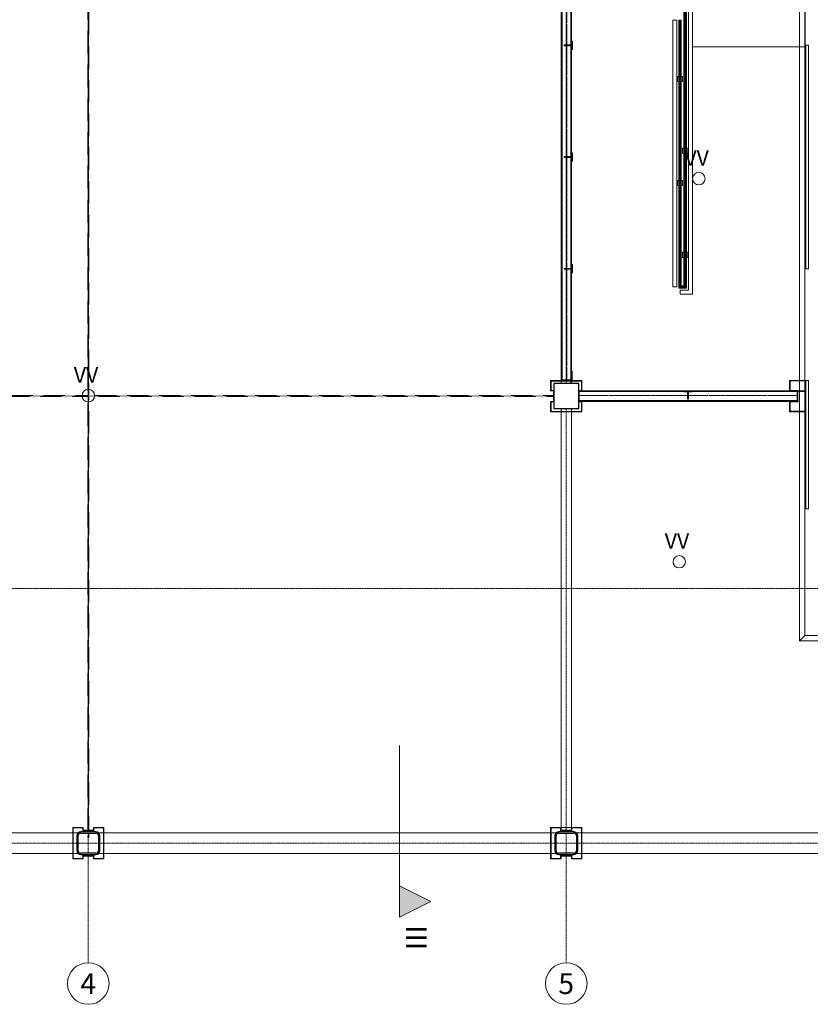
# Model space of a CAD drawing. Units: millimetres. Extents: x -2534 to 48816, y -10621 to 45709.
# Drawn here: x 14840 to 22449, y 450 to 9921 of the extents above; entities that cross this region are included whole.
import ezdxf

# ---------------------------------------------------------------- set-up
doc = ezdxf.new("R2010")
doc.units = ezdxf.units.MM
for name, pattern in [('IMPORT-Dot _ Dashed', [6.702778, 3.175, -1.763889, 0, -1.763889]), ('IMPORT-Double Dashed _3_', [10.936111, 5.291667, -2.116667, 1.411111, -2.116667]), ('IMPORT-Hidden Line', [3.175, 2.116667, -1.058333])]:
    doc.linetypes.add(name, pattern=pattern)
for name, color, linetype, lineweight in [('0-1', 7, 'Continuous', 5), ('_KUU_aknad', 7, 'Continuous', 9), ('_KUU_grid', 7, 'Continuous', 9), ('_KUU_grid-2', 7, 'IMPORT-Hidden Line', 9), ('_KUU_l6iked', 7, 'Continuous', 9), ('_KUU_piire_v2lis', 7, 'Continuous', 9), ('_KUU_piire_v2lis-2', 7, 'IMPORT-Dot _ Dashed', 9), ('_KUU_postid', 7, 'Continuous', 9), ('_KUU_seinad_välis', 7, 'Continuous', 9), ('_KUU_teljed', 7, 'Continuous', 9), ('_KUU_teljed-1', 7, 'IMPORT-Double Dashed _3_', 9), ('_KUU_v2lisvalgustus', 7, 'Continuous', 9), ('A-COLS', 7, 'Continuous', 9), ('A-COLS-1', 7, 'Continuous', 30), ('AR-5-02 2_ KORRUSE PLAAN_dwg-1', 7, 'Continuous', 9)]:
    doc.layers.add(name, color=color, linetype=linetype, lineweight=lineweight)
for name, color, linetype, lineweight, true_color in [('0-2', 7, 'Continuous', 9, 0x767676), ('_KUU_grid-1', 7, 'Continuous', 9, 0x260000), ('_KUU_l6iked-1', 7, 'Continuous', 9, 0x260000), ('_KUU_piire_v2lis-1', 7, 'Continuous', 9, 0x260000), ('_KUU_postid-1', 7, 'Continuous', 9, 0xcccccc), ('_KUU_seinad_välis-1', 7, 'Continuous', 9, 0x666666)]:
    doc.layers.add(name, color=color, linetype=linetype, lineweight=lineweight, true_color=true_color)
doc.styles.add('Arial', font='arial.ttf', dxfattribs={"height": 200})
doc.styles.add('Arial_4', font='arial.ttf', dxfattribs={"height": 150})
pattern_1 = [(40.635, (21710.3, 85444.3), (-507.59, 591.4836), [48.75, -401.25]), (40.635, (21627.25, 85886.6), (-507.59, 591.4836), [48.75, -401.25]), (100.635, (21710.3, 85444.3), (766.035, 143.844), [48.75, -401.25]), (100.635, (22051.8, 85737.4), (766.035, 143.844), [48.75, -401.25]), (160.635, (21747.3, 85476.1), (258.445, 735.3274), [48.75, -401.25]), (160.635, (22088.8, 85769.1), (258.445, 735.3274), [48.75, -401.25]), (40.635, (21661.46, 85501.24), (-97.6857, 113.83104), [0, -150, 0, -225]), (85.635, (21718.38, 85550.08), (-149.56491, 11.4165), [0, -112.5, 0, -187.5])]

# ---------------------------------------------------------------- blocks, each defined once
blk = doc.blocks.new('Family - LPP-128-1200374-2_ KORRUS VIIMISTLUSPLAAN')
at = {"layer": 'A-COLS-1'}
for p, q in [((120, 120), (-120, 120)), ((-120, 120), (-120, -120)), ((120, -120), (120, 120)), ((-120, -120), (120, -120))]:
    blk.add_line(p, q, dxfattribs=at)
blk = doc.blocks.new('Family - TP-113-1200494-2_ KORRUS VIIMISTLUSPLAAN')
at = {"layer": 'A-COLS-1'}
for p, q in [((72.5, 110), (-72.5, 110)), ((-72.5, 97.5), (72.5, 97.5)), ((-110, 72.5), (-110, -72.5)), ((-97.5, -72.5), (-97.5, 72.5)), ((97.5, 72.5), (97.5, -72.5)), ((110, -72.5), (110, 72.5)), ((72.5, -97.5), (-72.5, -97.5)), ((-72.5, -110), (72.5, -110))]:
    blk.add_line(p, q, dxfattribs=at)
for centre, radius, start, end in [((-72.5, 72.5), 37.5, 90, 180), ((-72.5, 72.5), 25, 90, 180), ((72.5, 72.5), 37.5, 360, 90), ((72.5, 72.5), 25, 0, 90), ((-72.5, -72.5), 37.5, 180, 270), ((-72.5, -72.5), 25, 180, 270), ((72.5, -72.5), 25, 270, 0), ((72.5, -72.5), 37.5, 270, 360)]:
    blk.add_arc(centre, radius, start, end, dxfattribs=at)
blk = doc.blocks.new('Family - TP-108-1200528-2_ KORRUS VIIMISTLUSPLAAN')
at = {"layer": 'A-COLS-1'}
for p, q in [((72.5, 110), (-72.5, 110)), ((-72.5, 97.5), (72.5, 97.5)), ((-110, 72.5), (-110, -72.5)), ((-97.5, -72.5), (-97.5, 72.5)), ((97.5, 72.5), (97.5, -72.5)), ((110, -72.5), (110, 72.5)), ((72.5, -97.5), (-72.5, -97.5)), ((-72.5, -110), (72.5, -110))]:
    blk.add_line(p, q, dxfattribs=at)
for centre, radius, start, end in [((-72.5, 72.5), 37.5, 90, 180), ((-72.5, 72.5), 25, 90, 180), ((72.5, 72.5), 37.5, 360, 90), ((72.5, 72.5), 25, 0, 90), ((-72.5, -72.5), 37.5, 180, 270), ((-72.5, -72.5), 25, 180, 270), ((72.5, -72.5), 25, 270, 360), ((72.5, -72.5), 37.5, 270, 360)]:
    blk.add_arc(centre, radius, start, end, dxfattribs=at)
blk = doc.blocks.new('HVM_PP_EK2110_ifc_RVT-1-2_ KORRUS VIIMISTLUSPLAAN')
at = {"layer": 'A-COLS'}
for name, p in [('Family - LPP-128-1200374-2_ KORRUS VIIMISTLUSPLAAN', (20100, 6300)), ('Family - TP-108-1200528-2_ KORRUS VIIMISTLUSPLAAN', (15500, 2000)), ('Family - TP-113-1200494-2_ KORRUS VIIMISTLUSPLAAN', (20100, 2000))]:
    blk.add_blockref(name, p, dxfattribs=at)
blk = doc.blocks.new('AR-5-02 2_ KORRUSE PLAAN_dwg-12281537-2_ KORRUS VIIMISTLUSPLAAN')
at = {"layer": '_KUU_grid-1'}
for points in [[(19954, 6349.6), (19980, 6349.6), (19980, 6353.6), (19954, 6353.6), (19954, 6445.6), (20246, 6445.6), (20246, 6353.6), (20220, 6353.6), (20220, 6349.6), (20250, 6350), (20250, 6449.6), (19950, 6449.6), (19950, 6349.6)], [(19980, 6249.6), (19980, 6349.6), (19976, 6349.6), (19976, 6249.6)], [(20224, 6249.6), (20224, 6349.6), (20220, 6349.6), (20220, 6249.6)], [(19980, 6149.6), (20250, 6149.6), (20250, 6249.6), (20220, 6249.6), (20220, 6245.6), (20246, 6245.6), (20246, 6153.6), (19954, 6153.6), (19954, 6245.6), (19980, 6245.6), (19980, 6249.6), (19950, 6249.6), (19950, 6149.6), (19954, 6149.6)], [(15350, 1850), (15450, 1850), (15450, 1880), (15446, 1880), (15446, 1854), (15354, 1854), (15354, 2146), (15446, 2146), (15446, 2120), (15450, 2120), (15450, 2150), (15350, 2150), (15350, 1854)], [(15464.8, 2120), (15550, 2120), (15550, 2124), (15450, 2124), (15450, 2120)], [(15591.2, 1850), (15650, 1850), (15650, 2150), (15550, 2150), (15550, 2120), (15554, 2120), (15554, 2146), (15646, 2146), (15646, 1854), (15554, 1854), (15554, 1880), (15550, 1880), (15550, 1850), (15572.5, 1850)], [(19950, 1850), (20050, 1850), (20050, 1880), (20046, 1880), (20046, 1854), (19954, 1854), (19954, 2146), (20046, 2146), (20046, 2120), (20050, 2120), (20050, 2150), (19950, 2150), (19950, 1854)], [(20050, 2120), (20150, 2120), (20150, 2124), (20050, 2124)], [(20210, 1850), (20250, 1850), (20250, 2150), (20150, 2150), (20150, 2120), (20154, 2120), (20154.8, 2146), (20246, 2146), (20246, 1854), (20154, 1854), (20154, 1880), (20150, 1880), (20150, 1850), (20197.5, 1850)], [(15520.3, 1876), (15550, 1876), (15550, 1880), (15450, 1880), (15450, 1876), (15474.6, 1876)], [(20050, 1876), (20150, 1876), (20150, 1880), (20050, 1880)]]:
    blk.add_hatch(color=256, dxfattribs=at).paths.add_polyline_path(points)
h = blk.add_hatch(color=256, dxfattribs=at)
h.paths.add_polyline_path([(22396, 6150), (22400, 6150), (22400, 6154), (22254, 6154), (22254, 6246), (22329, 6246), (22329, 6345), (22325, 6345), (22325, 6250), (22250, 6250), (22250, 6150), (22254, 6150)])
h.paths.add_polyline_path([(22329, 6350), (22329, 6354), (22254, 6354), (22254, 6446), (22400, 6446), (22400, 6450), (22250, 6450), (22250, 6350), (22325, 6350)])
at = {"layer": '_KUU_l6iked-1'}
blk.add_hatch(color=256, dxfattribs=at).paths.add_polyline_path([(18495.2, 1288.6), (18795.2, 1438.6), (18495.2, 1588.6)])
at = {"layer": '_KUU_piire_v2lis'}
h = blk.add_hatch(dxfattribs=at)
h.set_pattern_fill('FP_10', color=256, style=0, pattern_type=2)
h.set_pattern_definition([(85.635, (21710.3, 85444.32), (-224.3474, 17.12474), []), (85.635, (21635.52, 85450.03), (-224.3474, 17.12474), [])])
h.paths.add_polyline_path([(20067.1, 6449.6), (20145, 6449.6), (20145, 6456.6), (20067.1, 6456.6)])
h.paths.add_polyline_path([(20150.1, 6449.6), (20157.1, 6449.6), (20157.1, 6539.6), (20150.1, 6539.6), (20150, 6449.6)])
at = {"layer": '_KUU_piire_v2lis-1'}
for points in [[(20150, 6449.6), (20150, 10750), (20145, 10750), (20145, 6449.6)], [(20150, 6420), (20150, 6445.6), (20145, 6445.6), (20145, 6420)], [(20246, 6345), (22400, 6345), (22400, 6350), (20224, 6349.6), (20224, 6345)]]:
    blk.add_hatch(color=256, dxfattribs=at).paths.add_polyline_path(points)
h = blk.add_hatch(color=256, dxfattribs=at)
h.paths.add_polyline_path([(20159.1, 9634.9), (20159.1, 9714.9), (20150.1, 9714.9), (20150.1, 9634.9)])
h.paths.add_polyline_path([(20145, 9670.4), (20145, 9679.4), (20079.1, 9679.4), (20079.1, 9670.4)])
h = blk.add_hatch(color=256, dxfattribs=at)
h.paths.add_polyline_path([(20159.1, 8559.8), (20159.1, 8639.8), (20150.1, 8639.8), (20150.1, 8559.8)])
h.paths.add_polyline_path([(20145, 8595.3), (20145, 8604.3), (20079.1, 8604.3), (20079.1, 8595.3)])
h = blk.add_hatch(color=256, dxfattribs=at)
h.paths.add_polyline_path([(20159.1, 7484.7), (20159.1, 7564.7), (20150.1, 7564.7), (20150.1, 7484.7)])
h.paths.add_polyline_path([(20145, 7520.2), (20145, 7529.2), (20079.1, 7529.2), (20079.1, 7520.2)])
h = blk.add_hatch(color=256, dxfattribs=at)
h.paths.add_polyline_path([(21268, 6271.5), (21277, 6271.5), (21277, 6342.5), (21312.5, 6342.5), (21312.5, 6345), (21232.5, 6345), (21232.5, 6342.5), (21268, 6342.5), (21268, 6340.2)])
h.paths.add_polyline_path([(21232.5, 6350), (21312.5, 6350), (21312.5, 6351.5), (21232.5, 6351.5)])
at = {"layer": '_KUU_postid-1'}
h = blk.add_hatch(color=256, dxfattribs=at)
h.paths.add_polyline_path([(15572.5, 1890), (15585, 1892.4), (15585, 1893.3), (15579, 1891.7)])
h.paths.add_polyline_path([(15427.5, 1890), (15415, 1892.4), (15421, 1890.9)])
h.paths.add_polyline_path([(15395, 1908.7), (15390.9, 1921), (15392.4, 1915), (15394.6, 1909.8)])
h.paths.add_polyline_path([(15408.7, 1895), (15395, 1908.7), (15402.5, 1899.8), (15405.8, 1897.2)])
h.paths.add_polyline_path([(15605, 1908.7), (15609.1, 1921), (15608.3, 1921), (15606.7, 1915)])
h.paths.add_polyline_path([(15591.2, 1895), (15599, 1901), (15599, 1902.8), (15594.2, 1897.9)])
h.paths.add_polyline_path([(15390, 2072.5), (15392.4, 2085), (15390.9, 2079)])
h.paths.add_polyline_path([(15610, 2072.5), (15607.6, 2085), (15606.7, 2085), (15608.7, 2077.3)])
h.paths.add_polyline_path([(15408.7, 2105), (15421, 2109.1), (15415, 2107.6), (15409.8, 2105.4)])
h.paths.add_polyline_path([(15395, 2091.2), (15402.5, 2100.2), (15401, 2099), (15397.2, 2094.2)])
h.paths.add_polyline_path([(15591.2, 2105), (15579, 2109.1), (15579, 2108.3), (15590.2, 2105.3)])
h.paths.add_polyline_path([(15605, 2091.2), (15597.5, 2100.2), (15597.5, 2098.7), (15602.1, 2094.2)])
h = blk.add_hatch(color=256, dxfattribs=at)
h.paths.add_polyline_path([(20027.5, 1890), (20015, 1892.4), (20021, 1890.9)])
h.paths.add_polyline_path([(20172.5, 1890), (20185, 1892.4), (20185, 1893.3), (20179, 1891.7)])
h.paths.add_polyline_path([(19995, 1908.7), (19990.9, 1921), (19992.4, 1915), (19994.6, 1909.8)])
h.paths.add_polyline_path([(20008.7, 1895), (19995, 1908.7), (20002.5, 1899.8), (20005.8, 1897.2)])
h.paths.add_polyline_path([(20205, 1908.7), (20209.1, 1921), (20208.3, 1921), (20206.7, 1915)])
h.paths.add_polyline_path([(20191.2, 1895), (20199, 1901), (20199, 1902.8), (20194.2, 1897.9)])
h.paths.add_polyline_path([(19990, 2072.5), (19992.4, 2085), (19990.9, 2079)])
h.paths.add_polyline_path([(20210, 2072.5), (20207.6, 2085), (20206.7, 2085), (20208.7, 2077.3)])
h.paths.add_polyline_path([(20008.7, 2105), (20021, 2109.1), (20015, 2107.6), (20009.8, 2105.4)])
h.paths.add_polyline_path([(19995, 2091.2), (20002.5, 2100.2), (20001, 2099), (19997.2, 2094.2)])
h.paths.add_polyline_path([(20191.2, 2105), (20179, 2109.1), (20179, 2108.3), (20190.2, 2105.3)])
h.paths.add_polyline_path([(20205, 2091.2), (20197.5, 2100.2), (20197.5, 2098.7), (20202.1, 2094.2)])
at = {"layer": '_KUU_seinad_välis-1'}
h = blk.add_hatch(dxfattribs=at)
h.set_pattern_fill('FP_8', color=256, style=0, pattern_type=2)
h.set_pattern_definition(pattern_1)
h.paths.add_polyline_path([(22396, 7525), (22406, 7525), (22406, 9675), (22396, 9675), (22396, 8344.4)])
h = blk.add_hatch(dxfattribs=at)
h.set_pattern_fill('FP_8', color=256, style=0, pattern_type=2)
h.set_pattern_definition(pattern_1)
h.paths.add_polyline_path([(22406, 5215), (22406, 6450), (22400, 6450), (22400, 6446), (22396, 6446), (22396, 6350), (22400, 6350), (22400, 6345), (22396, 6345), (22396, 6154), (22400, 6154), (22400, 6150), (22396, 5215), (22400, 5215)])
h.paths.add_polyline_path([(22400, 6150), (22396, 6150), (22396, 5215)])
h.paths.add_polyline_path([(22400, 6154), (22400, 6154), (22400, 6345)])
at = {"layer": '0-2'}
blk.add_line((20050, 6445.6), (20050, 6420), dxfattribs=at)
at = {"layer": '0-2', "flags": 128}
for points in [[(20050, 10750), (20050, 6449.6), (20150, 6449.6), (20150, 10750)], [(21315, 9659.1), (22400, 9659.1), (22400, 10750), (21315, 10750)], [(22396, 6450), (22396, 10750), (22346, 10750), (22346, 6450)], [(22396, 6154), (22396, 6446), (22346, 6446), (22346, 6154)], [(20224, 6250), (22325, 6250), (22325, 6350), (20250, 6350), (20250, 6349.6), (20224, 6349.6)], [(22346, 6350), (22329, 6350), (22329, 6250), (22346, 6250)], [(20150, 2150), (20150, 6149.6), (20050, 6149.6), (20050, 2150)], [(22396, 3996), (22396, 6150), (22346, 6150), (22346, 3946)], [(22346, 3946), (24550, 3946), (24550, 3996), (22396, 3996)]]:
    blk.add_lwpolyline(points, close=True, dxfattribs=at)
for points in [[(22396, 9675), (22396, 7525), (22406, 7525), (22406, 9675), (22396, 9675)], [(22406, 7525), (22433, 7525), (22433, 9675), (22406, 9675), (22406, 7525)], [(20150, 6420), (20150, 6445.6), (20050, 6445.6)], [(22396, 6150), (22396, 5215), (22406, 5215), (22406, 6450), (22400, 6450), (22400, 6446), (22396, 6446), (22396, 6154), (22400, 6154), (22400, 6150), (22396, 6150)], [(22406, 5215), (22433, 5215), (22433, 6450), (22406, 6450), (22406, 5215)], [(20050, 6180), (20050, 6153.6), (20150, 6153.6), (20150, 6180)]]:
    blk.add_lwpolyline(points, dxfattribs=at)
at = {"layer": '_KUU_aknad', "flags": 128}
for points in [[(22406, 6450), (22396, 6450), (22396, 7525), (22406, 7525)], [(24550, 4006), (24550, 3996), (22396, 3996), (22396, 5215), (22406, 5215)]]:
    blk.add_lwpolyline(points, dxfattribs=at)
at = {"layer": '_KUU_grid'}
for p, q in [((20050, 6445.6), (20050, 6420)), ((20224, 6250), (20224, 6349.6)), ((19976, 6249.6), (19980, 6249.6)), ((15354, 2100), (15403.8, 2100)), ((19954, 2100), (20003.8, 2100))]:
    blk.add_line(p, q, dxfattribs=at)
at = {"layer": '_KUU_grid', "flags": 128}
for points in [[(20050, 10750), (20050, 6449.6), (20150, 6449.6), (20150, 10750)], [(22396, 6450), (22396, 10750), (22346, 10750), (22346, 6450)], [(22400, 6150), (22400, 6154), (22254, 6154), (22254, 6246), (22329, 6246), (22329, 6354), (22254, 6354), (22254, 6446), (22400, 6446), (22400, 6450), (22250, 6450), (22250, 6350), (22325, 6350), (22325, 6250), (22250, 6250), (22250, 6150)], [(22396, 6154), (22396, 6446), (22346, 6446), (22346, 6350), (22329, 6350), (22329, 6250), (22346, 6250), (22346, 6154)], [(20150, 2150), (20150, 6149.6), (20050, 6149.6), (20050, 2150)], [(11050, 2100), (15350, 2100), (15350, 1900), (11050, 1900)], [(15650, 2100), (19950, 2100), (19950, 1900), (15650, 1900)], [(20250, 2100), (24550, 2100), (24550, 1900), (20250, 1900)]]:
    blk.add_lwpolyline(points, close=True, dxfattribs=at)
for points in [[(19976, 6349.6), (19950, 6349.6), (19950, 6449.6), (20050, 6449.6), (20150, 6449.6), (20250, 6449.6), (20250, 6349.6), (20224, 6349.6), (20250, 6349.6), (20250, 6350), (22325, 6350), (22325, 6250), (20224, 6250)], [(19980, 6353.6), (19954, 6353.6), (19954, 6445.6), (20046, 6445.6), (20154, 6445.6), (20246, 6445.6), (20246, 6353.6), (20220, 6353.6)], [(20150, 6420), (20150, 6445.6), (20050, 6445.6)], [(19980, 6349.6), (19976, 6349.6), (19976, 6249.6), (19950, 6249.6), (19950, 6149.6), (20050, 6149.6), (20150, 6149.6), (20250, 6149.6), (20250, 6249.6), (20224, 6249.6)], [(20220, 6249.6), (20224, 6249.6), (20224, 6349.6), (20220, 6349.6)], [(20220, 6245.6), (20246, 6245.6), (20246, 6153.6), (20154, 6153.6), (20046, 6153.6), (19954, 6153.6), (19954, 6245.6), (19980, 6245.6)], [(20050, 6180), (20050, 6153.6), (20150, 6153.6), (20150, 6180)], [(24550, 3996), (24550, 3946), (22346, 3946), (22346, 6150), (22396, 6150), (22396, 3996), (24550, 3996)], [(15450, 2124), (15450, 2150), (15350, 2150), (15350, 2050), (15350, 1950), (15350, 1850), (15450, 1850), (15450, 1876)], [(15450, 1880), (15446, 1880), (15446, 1854), (15354, 1854), (15354, 1946), (15354, 2054), (15354, 2146), (15446, 2146), (15446, 2120), (15450, 2120)], [(15403.8, 1900), (15354, 1900), (15354, 2100)], [(15550, 1876), (15550, 1880), (15450, 1880), (15450, 1876), (15550, 1876), (15550, 1850), (15650, 1850), (15650, 1950), (15650, 2050), (15650, 2150), (15550, 2150), (15550, 2124)], [(15550, 2120), (15550, 2124), (15450, 2124), (15450, 2120), (15550, 2120), (15554, 2120), (15554, 2146), (15646, 2146), (15646, 2054), (15646, 1946), (15646, 1854), (15554, 1854), (15554, 1880), (15550, 1880)], [(15596.2, 2100), (15646, 2100), (15646, 1900), (15596.2, 1900)], [(20050, 2124), (20050, 2150), (19950, 2150), (19950, 2050), (19950, 1950), (19950, 1850), (20050, 1850), (20050, 1876)], [(20050, 1880), (20046, 1880), (20046, 1854), (19954, 1854), (19954, 1946), (19954, 2054), (19954, 2146), (20046, 2146), (20046, 2120), (20050, 2120)], [(20003.8, 1900), (19954, 1900), (19954, 2100)], [(20150, 1876), (20150, 1880), (20050, 1880), (20050, 1876), (20150, 1876), (20150, 1850), (20250, 1850), (20250, 1950), (20250, 2050), (20250, 2150), (20150, 2150), (20150, 2124)], [(20150, 1880), (20154, 1880), (20154, 1854), (20246, 1854), (20246, 1946), (20246, 2054), (20246, 2146), (20154, 2146), (20154, 2120), (20150, 2120), (20150, 2124), (20050, 2124), (20050, 2120), (20150, 2120)], [(20196.2, 2100), (20246, 2100), (20246, 1900), (20196.2, 1900)]]:
    blk.add_lwpolyline(points, dxfattribs=at)
at = {"layer": '_KUU_grid-2', "flags": 128}
for points in [[(15495, 6305), (15495, 10895), (10905, 10895), (10905, 6305), (15495, 6305)], [(19980, 6305), (15505, 6305), (15505, 10895), (19980, 10895)], [(10905, 2110), (10905, 6295), (15495, 6295), (15495, 2110)], [(15505, 2110), (15505, 6295), (19980, 6295)], [(15495, 2097.5), (15495, 2050), (15505, 2050), (15505, 2097.5)]]:
    blk.add_lwpolyline(points, dxfattribs=at)
at = {"layer": '_KUU_l6iked', "flags": 128}
blk.add_lwpolyline([(18495.2, 1588.6), (18795.2, 1438.6), (18495.2, 1288.6), (18495.2, 1588.6), (18495.2, 2938.6)], dxfattribs=at)
at = {"layer": '_KUU_piire_v2lis'}
for p, q in [((20145, 10750), (20145, 6449.6)), ((20150, 6449.6), (20150, 10750)), ((20145, 6445.6), (20145, 6420)), ((20150, 6420), (20150, 6445.6))]:
    blk.add_line(p, q, dxfattribs=at)
at = {"layer": '_KUU_piire_v2lis', "flags": 128}
for points in [[(20105, 6449.6), (20060, 6449.6), (20060, 8599.8), (20060, 10750), (20105, 10750), (20150, 10750), (20150, 8599.8), (20150, 6449.6)], [(21182.5, 7337.5), (21257.5, 7337.5), (21257.5, 9659.1), (21257.5, 9915.7), (21257.5, 10750), (21232.5, 10750), (21232.5, 9915.7), (21232.5, 9659.1), (21232.5, 7362.5), (21207.5, 7362.5), (21207.5, 9915.7), (21182.5, 9915.7)], [(21192.5, 9350), (21192.5, 8350), (21192.5, 7347.5), (21247.5, 7347.5), (21247.5, 7659.1), (21247.5, 8659.1), (21247.5, 9659.1), (21247.5, 9915.7), (21247.5, 10750), (21242.5, 10750), (21242.5, 9915.7), (21242.5, 9659.1), (21242.5, 8659.1), (21242.5, 7659.1), (21242.5, 7352.5), (21197.5, 7352.5), (21197.5, 8350), (21197.5, 9350), (21197.5, 9915.7), (21192.5, 9915.7)], [(21125, 7350), (21165, 7350), (21165, 9915.7), (21125, 9915.7)], [(20079.1, 9679.4), (20150.1, 9679.4), (20150.1, 9714.9), (20159.1, 9714.9), (20159.1, 9634.9), (20150.1, 9634.9), (20150.1, 9670.4), (20079.1, 9670.4)], [(21170, 9375), (21170, 9325), (21220, 9325), (21220, 9375)], [(20079.1, 8604.3), (20150.1, 8604.3), (20150.1, 8639.8), (20159.1, 8639.8), (20159.1, 8559.8), (20150.1, 8559.8), (20150.1, 8595.3), (20079.1, 8595.3)], [(21270, 8634.1), (21270, 8684.1), (21220, 8684.1), (21220, 8634.1)], [(21170, 8375), (21170, 8325), (21220, 8325), (21220, 8375)], [(21270, 7634.1), (21270, 7684.1), (21220, 7684.1), (21220, 7634.1)], [(20079.1, 7529.2), (20150.1, 7529.2), (20150.1, 7564.7), (20159.1, 7564.7), (20159.1, 7484.7), (20150.1, 7484.7), (20150.1, 7520.2), (20079.1, 7520.2)], [(20157.1, 6449.6), (20157.1, 6539.6), (20150.1, 6539.6), (20150.1, 6456.6), (20067.1, 6456.6), (20067.1, 6449.6)], [(21277, 6271.5), (21277, 6342.5), (21312.5, 6342.5), (21312.5, 6351.5), (21232.5, 6351.5), (21232.5, 6342.5), (21268, 6342.5), (21268, 6271.5)]]:
    blk.add_lwpolyline(points, close=True, dxfattribs=at)
for points in [[(21315, 7280), (21315, 9659.1), (21315, 9915.7), (21315, 10750), (21275, 10750), (21275, 9915.7), (21275, 9659.1), (21275, 7320), (21195, 7320), (21195, 7280), (21315, 7280)], [(20220, 6259.6), (21270.5, 6259.6), (22321, 6259.6), (22321, 6304.6), (22321, 6349.6), (21270.5, 6349.6), (20220, 6349.6)], [(20224, 6345), (22400, 6345), (22400, 6350), (20250, 6350)]]:
    blk.add_lwpolyline(points, dxfattribs=at)
at = {"layer": '_KUU_piire_v2lis-2'}
for p, q in [((20105, 10750), (20105, 6449.6)), ((22321, 6304.6), (20220, 6304.6))]:
    blk.add_line(p, q, dxfattribs=at)
at = {"layer": '_KUU_postid'}
for centre, start, end in [((15427.5, 2072.5), 140.23514, 180), ((15427.5, 2072.5), 90, 129.76486), ((15572.5, 2072.5), 50.23514, 90), ((15572.5, 2072.5), 0, 39.76486), ((20027.5, 2072.5), 140.23514, 180), ((20027.5, 2072.5), 90, 129.76486), ((20172.5, 2072.5), 50.23514, 90), ((20172.5, 2072.5), 0, 39.76486), ((15427.5, 1927.5), 180, 219.76486), ((15427.5, 1927.5), 230.23514, 270), ((15572.5, 1927.5), 270, 309.76486), ((15572.5, 1927.5), 320.23514, 0), ((20027.5, 1927.5), 180, 219.76486), ((20027.5, 1927.5), 230.23514, 270), ((20172.5, 1927.5), 270, 309.76486), ((20172.5, 1927.5), 320.23514, 0)]:
    blk.add_arc(centre, 25, start, end, dxfattribs=at)
at = {"layer": '_KUU_seinad_välis'}
for p, q in [((22433, 9675), (22433, 7525)), ((22396, 6446), (22396, 6154)), ((22433, 6450), (22433, 5215))]:
    blk.add_line(p, q, dxfattribs=at)
at = {"layer": '_KUU_seinad_välis', "flags": 128}
for points in [[(22396, 7525), (22396, 9675), (22406, 9675), (22406, 7525), (22396, 7525)], [(22396, 6450), (22406, 6450), (22406, 5215), (22396, 5215), (22396, 6150)]]:
    blk.add_lwpolyline(points, dxfattribs=at)
at = {"layer": '_KUU_teljed'}
for centre in [(15500, 650), (20100, 650)]:
    blk.add_circle(centre, 200, dxfattribs=at)
at = {"layer": '_KUU_teljed-1'}
for p, q in [((15500, 2110), (15500, 19980)), ((20100, 6420), (20100, 10780)), ((20100, 2110), (20100, 6180)), ((15500, 1902.5), (15500, 2097.5)), ((20100, 1902.5), (20100, 2097.5)), ((11010, 2000), (15390, 2000)), ((15402.5, 2000), (15597.5, 2000)), ((15610, 2000), (19990, 2000)), ((20002.5, 2000), (20197.5, 2000)), ((20210, 2000), (24580, 2000))]:
    blk.add_line(p, q, dxfattribs=at)
at = {"layer": '_KUU_teljed-1', "flags": 128}
for points in [[(850, 4450), (1850, 4450), (22670, 4450)], [(15500, 850), (15500, 1850), (15500, 1890)], [(20100, 850), (20100, 1850), (20100, 1890)]]:
    blk.add_lwpolyline(points, dxfattribs=at)
at = {"layer": '_KUU_v2lisvalgustus'}
for centre in [(21376.4, 8391.5), (15500, 6305), (21187.5, 4706.9)]:
    blk.add_circle(centre, 60, dxfattribs=at)
at = {"layer": '_KUU_l6iked', "insert": (18556.8, 969.9), "char_height": 200, "width": 279.131, "attachment_point": 1, "rotation": 90, "line_spacing_factor": 0.941778, "style": 'Arial'}
blk.add_mtext('III', dxfattribs=at)
at = {"layer": '_KUU_teljed', "char_height": 200, "width": 186.088, "attachment_point": 1, "line_spacing_factor": 0.941778, "style": 'Arial'}
for s, insert in [('\\fArial|b0|i0|c186|p34|;4', (15423.7, 748.4)), ('\\fArial|b0|i0|c186|p34|;5', (20023.7, 748.4))]:
    blk.add_mtext(s, dxfattribs=dict(at, insert=insert))
at = {"layer": '_KUU_v2lisvalgustus', "char_height": 150, "width": 334.229, "attachment_point": 1, "line_spacing_factor": 0.941778, "style": 'Arial_4'}
for insert in [(21236.8, 8666), (15360.4, 6579.5), (21047.9, 4981.5)]:
    blk.add_mtext('VV', dxfattribs=dict(at, insert=insert))

msp = doc.modelspace()

# ---------------------------------------------------------------- block references
at = {"layer": '0-1'}
msp.add_blockref('HVM_PP_EK2110_ifc_RVT-1-2_ KORRUS VIIMISTLUSPLAAN', (0, 0), dxfattribs=at)
at = {"layer": 'AR-5-02 2_ KORRUSE PLAAN_dwg-1'}
msp.add_blockref('AR-5-02 2_ KORRUSE PLAAN_dwg-12281537-2_ KORRUS VIIMISTLUSPLAAN', (0, 0), dxfattribs=at)

doc.saveas('drawing.dxf')
